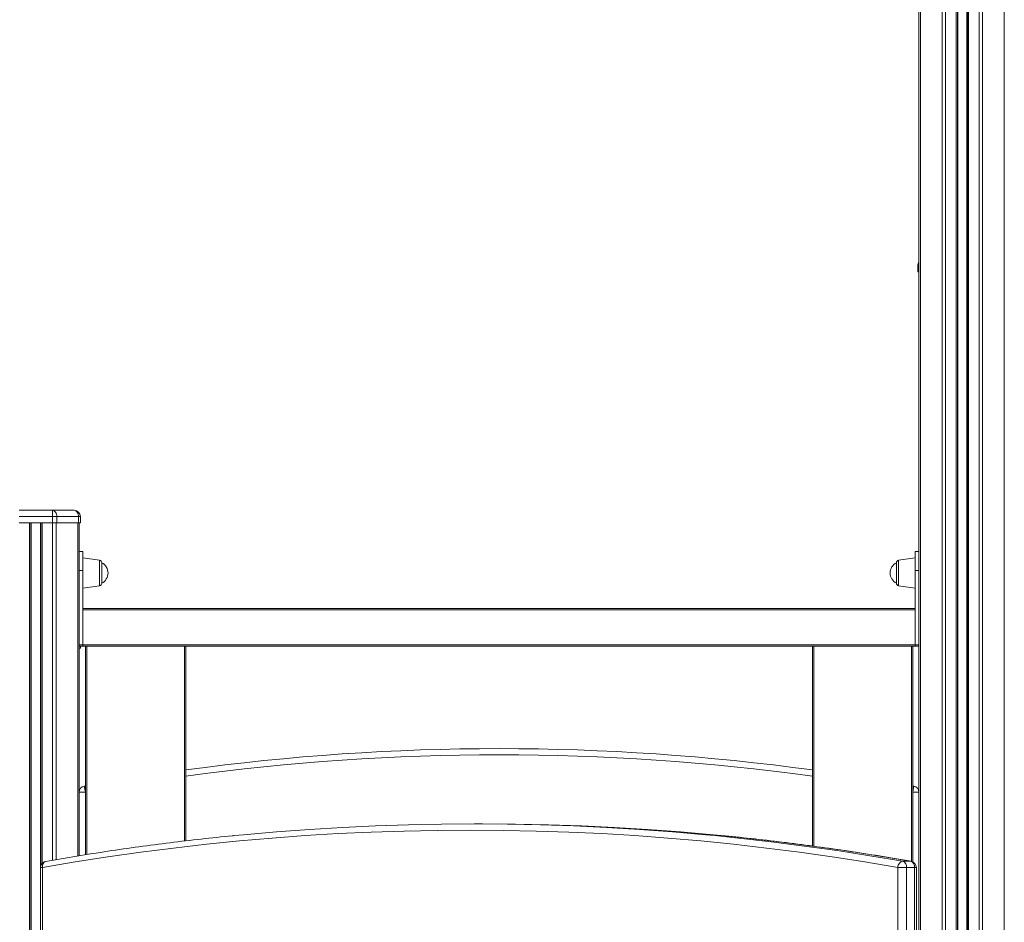
# Model space of a CAD drawing. Units: millimetres. Extents: x -11054 to 26430, y -4087 to 8397.
# Drawn here: x -8500 to -7714, y 6782 to 7501 of the extents above; entities that cross this region are included whole.
import ezdxf

# ---------------------------------------------------------------- set-up
doc = ezdxf.new("R2010")
doc.units = ezdxf.units.MM

msp = doc.modelspace()

# ---------------------------------------------------------------- linework, layer by layer
at = {"color": 7, "linetype": 'Continuous', "lineweight": 15}
for p, q in [((-7782.27, 8302.66), (-7782.27, 6750.29)), ((-7751.64, 8300), (-7751.64, 5992.15)), ((-7743.64, 8297.94), (-7743.64, 5994.1)), ((-7783.27, 7305.12), (-7783.27, 7300.12)), ((-7783.27, 7300.12), (-7782.27, 7300.12)), ((-8500.24, 7110.12), (-8473.56, 7110.12)), ((-8473.56, 7110.12), (-8473.56, 7105.12)), ((-8473.56, 7110.12), (-8456.27, 7110.12)), ((-8473.56, 7105.12), (-8500.24, 7105.12)), ((-8473.56, 7105.12), (-8473.56, 7100.12)), ((-8470.02, 7105.12), (-8473.56, 7105.12)), ((-8470.02, 7105.12), (-8470.02, 7100.12)), ((-8452.74, 7105.12), (-8470.02, 7105.12)), ((-8452.74, 7105.12), (-8452.74, 7100.12)), ((-8451.27, 7105.12), (-8452.74, 7105.12)), ((-8451.27, 7105.12), (-8451.27, 7100.12)), ((-8500.24, 7100.12), (-8473.56, 7100.12)), ((-8490.9, 7100.12), (-8490.9, 6752.62)), ((-8482.9, 7100.12), (-8482.9, 6826.57)), ((-8473.56, 7100.12), (-8470.02, 7100.12)), ((-8470.02, 7100.12), (-8452.74, 7100.12)), ((-8452.74, 7100.12), (-8451.27, 7100.12)), ((-8452.27, 7100.12), (-8452.27, 7069.5)), ((-8449.27, 7077.37), (-8452.27, 7077.37)), ((-8449.27, 7062.12), (-8449.27, 7077.37)), ((-8435.99, 7070.25), (-8449.27, 7072.12)), ((-7785.27, 7072.12), (-7798.55, 7070.25)), ((-7782.27, 7077.37), (-7785.27, 7077.37)), ((-7785.27, 7062.12), (-7785.27, 7077.37)), ((-8452.27, 7062.12), (-8452.27, 7069.5)), ((-8434.27, 7068.27), (-8434.27, 7051.96)), ((-7800.27, 7051.96), (-7800.27, 7068.27)), ((-8452.27, 7062.12), (-8449.27, 7062.12)), ((-8452.27, 7002.87), (-8452.27, 7062.12)), ((-8449.27, 7002.87), (-8449.27, 7062.12)), ((-7785.27, 7002.87), (-7785.27, 7062.12)), ((-7785.27, 7062.12), (-7782.27, 7062.12)), ((-8449.27, 7048.12), (-8435.99, 7049.98)), ((-7798.55, 7049.98), (-7785.27, 7048.12)), ((-8449.27, 7031.87), (-7785.27, 7031.87)), ((-7785.27, 7030.87), (-8449.27, 7030.87)), ((-8452.27, 7001.87), (-8452.27, 7002.87)), ((-8452.27, 7002.87), (-8449.27, 7002.87)), ((-8452.27, 7001.87), (-8449.27, 7001.87)), ((-8452.27, 7001.87), (-8452.27, 6834.71)), ((-8452.27, 7000.12), (-8451.27, 7000.12)), ((-8451.27, 7001.87), (-8451.27, 7000.12)), ((-8449.27, 7002.87), (-7785.27, 7002.87)), ((-8449.27, 7001.87), (-8449.27, 7002.87)), ((-7785.27, 7001.87), (-8449.27, 7001.87)), ((-8447.27, 6835.49), (-8447.27, 7001.87)), ((-8367.27, 7001.87), (-8367.27, 6846.55)), ((-7867.27, 6842.4), (-7867.27, 7001.87)), ((-7787.27, 7001.87), (-7787.27, 6829.85)), ((-7785.27, 7001.87), (-7785.27, 7002.87)), ((-7785.27, 7002.87), (-7782.27, 7002.87)), ((-7785.27, 7001.87), (-7782.27, 7001.87)), ((-8448.17, 6890.23), (-8447.27, 6890.39)), ((-8448.17, 6890.23), (-8447.27, 6885.31)), ((-7787.27, 6890.39), (-7786.38, 6890.23)), ((-7786.38, 6890.23), (-7787.27, 6885.31)), ((-8452.27, 6885.31), (-8447.27, 6885.31)), ((-7782.27, 6885.31), (-7787.27, 6885.31)), ((-8130.52, 6860.12), (-8136.89, 6860.12)), ((-7795.27, 6830.27), (-7788.91, 6830.27)), ((-8483.06, 6825.3), (-8483.06, 6752.57)), ((-8481.6, 6825.3), (-8481.6, 6752.57)), ((-7799.24, 6752.57), (-7799.24, 6825.3)), ((-7792.17, 6825.3), (-7799.24, 6825.3)), ((-7792.17, 6825.3), (-7792.17, 6752.57)), ((-7792.17, 6825.3), (-7785.81, 6825.3)), ((-7785.81, 6752.57), (-7785.81, 6825.3)), ((-7784.34, 6752.62), (-7784.34, 6825.3))]:
    msp.add_line(p, q, dxfattribs=at)
at = {"color": 8, "linetype": 'Continuous', "lineweight": 15}
for p, q in [((-7781.1, 8303.09), (-7781.1, 5984.38)), ((-7763.81, 8303.09), (-7763.81, 5989.02)), ((-7760.98, 8302.66), (-7760.98, 5989.75)), ((-7752.64, 8300.52), (-7752.64, 5991.9)), ((-7751.31, 8297.05), (-7751.31, 5992.23)), ((-7742.64, 8297.94), (-7742.64, 5994.34)), ((-7734.3, 8295.8), (-7734.3, 5996.36)), ((-7743.97, 8295.16), (-7743.97, 5994.02)), ((-7731.47, 8294.77), (-7731.47, 5997.01)), ((-7714.18, 8285.87), (-7714.18, 6000.91)), ((-7782.27, 7305.12), (-7783.27, 7305.12)), ((-8491.9, 7100.12), (-8491.9, 6752.62)), ((-8490.57, 7100.12), (-8490.57, 6752.62)), ((-8483.23, 7100.12), (-8483.23, 6752.62)), ((-8481.9, 7100.12), (-8481.9, 6828.51)), ((-8473.56, 7100.12), (-8473.56, 6831.14)), ((-8470.73, 7100.12), (-8470.73, 6831.61)), ((-8453.44, 7100.12), (-8453.44, 6834.53)), ((-8435.99, 7060.12), (-8435.99, 7070.25)), ((-7798.55, 7070.25), (-7798.55, 7069.48)), ((-7798.55, 7069.48), (-7798.55, 7049.98)), ((-8435.99, 7049.98), (-8435.99, 7060.12)), ((-8446.27, 7001.87), (-8446.27, 6835.65)), ((-8368.27, 6846.43), (-8368.27, 7001.87)), ((-7866.27, 7001.87), (-7866.27, 6842.27)), ((-7788.27, 6830.19), (-7788.27, 7001.87)), ((-7788.48, 6830.23), (-7788.91, 6830.27)), ((-8483.06, 6825.3), (-8481.6, 6825.3)), ((-7784.34, 6825.3), (-7785.81, 6825.3))]:
    msp.add_line(p, q, dxfattribs=at)
at = {"color": 7, "linetype": 'Continuous', "lineweight": 15, "flags": 128}
for points in [[(-8473.56, 7110.12), (-8472.87, 7110.02), (-8472.21, 7109.73), (-8471.59, 7109.27), (-8471.06, 7108.65), (-8470.62, 7107.89), (-8470.29, 7107.03), (-8470.09, 7106.09), (-8470.02, 7105.12)], [(-8456.27, 7110.12), (-8455.58, 7110.02), (-8454.92, 7109.73), (-8454.31, 7109.27), (-8453.77, 7108.65), (-8453.33, 7107.89), (-8453, 7107.03), (-8452.8, 7106.09), (-8452.74, 7105.12)], [(-8328.74, 6850.73), (-8321.16, 6851.45), (-8294.87, 6853.75), (-8268.56, 6855.7), (-8242.24, 6857.29), (-8215.91, 6858.52), (-8189.57, 6859.41), (-8163.23, 6859.94), (-8136.89, 6860.12), (-8110.54, 6859.94), (-8084.2, 6859.41), (-8057.86, 6858.52), (-8031.53, 6857.29), (-8005.21, 6855.7), (-7978.9, 6853.75), (-7952.61, 6851.45), (-7945.01, 6850.72)], [(-7937.17, 6850.58), (-7946.24, 6851.45), (-7972.54, 6853.75), (-7998.85, 6855.7), (-8025.17, 6857.29), (-8051.5, 6858.52), (-8077.83, 6859.41), (-8104.18, 6859.94), (-8130.52, 6860.12)], [(-7799.24, 6825.3), (-7825.37, 6829.71), (-7851.52, 6833.76), (-7877.7, 6837.47), (-7903.91, 6840.82), (-7930.13, 6843.82), (-7956.38, 6846.46), (-7982.64, 6848.76), (-8008.91, 6850.7), (-8035.2, 6852.29), (-8061.5, 6853.53), (-8087.8, 6854.41), (-8114.11, 6854.94), (-8140.42, 6855.12), (-8166.73, 6854.94), (-8193.04, 6854.41), (-8219.34, 6853.53), (-8245.64, 6852.29), (-8271.93, 6850.7), (-8298.2, 6848.76), (-8324.46, 6846.46), (-8350.71, 6843.82), (-8376.93, 6840.82), (-8403.14, 6837.47), (-8429.32, 6833.76), (-8455.47, 6829.71), (-8481.6, 6825.3)], [(-7795.27, 6830.27), (-7795.97, 6830.17), (-7796.66, 6829.89), (-7797.31, 6829.43), (-7797.9, 6828.81), (-7798.4, 6828.06), (-7798.81, 6827.2), (-7799.09, 6826.27), (-7799.24, 6825.3)]]:
    msp.add_lwpolyline(points, dxfattribs=at)
at = {"color": 8, "linetype": 'Continuous', "lineweight": 15, "flags": 128}
for points in [[(-7945.01, 6850.72), (-7926.33, 6848.8), (-7900.07, 6845.8), (-7873.83, 6842.44), (-7847.62, 6838.74), (-7821.43, 6834.68), (-7795.27, 6830.27)], [(-7788.91, 6830.27), (-7815.07, 6834.68), (-7841.25, 6838.74), (-7867.47, 6842.44), (-7893.71, 6845.8), (-7919.97, 6848.8), (-7937.17, 6850.58)], [(-8478.93, 6830.23), (-8479.18, 6830.17), (-8479.82, 6829.89), (-8480.39, 6829.43), (-8480.87, 6828.81), (-8481.25, 6828.06), (-8481.5, 6827.2), (-8481.62, 6826.27), (-8481.6, 6825.3)]]:
    msp.add_lwpolyline(points, dxfattribs=at)
at = {"color": 7, "linetype": 'Continuous', "lineweight": 15}
for centre, radius, start, end in [((-7778.27, 7305.12), 5, 143.1301, 180), ((-8456.27, 7105.12), 5, 0, 90), ((-8436.27, 7068.27), 2, 360, 82), ((-7798.27, 7068.27), 2, 98, 180), ((-8438.42, 7060.12), 9.15, 296.96279, 63.03721), ((-7796.12, 7060.12), 9.15, 116.96279, 243.03721), ((-8436.27, 7051.96), 2, 278, 0), ((-7798.27, 7051.96), 2, 180, 262), ((-8117.27, 5073.24), 1846.87, 82.22033, 97.77967), ((-8447.27, 6885.31), 5, 100.32116, 180), ((-7787.27, 6885.31), 5, 0, 79.67884), ((-8478.06, 6825.3), 5, 99.94991, 180), ((-7796.86, 6825.83), 4.71, 353.63224, 70.36314), ((-7790.49, 6825.83), 4.71, 353.63224, 70.36314), ((-7789.34, 6825.3), 5, 0, 80.05009)]:
    msp.add_arc(centre, radius, start, end, dxfattribs=at)
at = {"color": 8, "linetype": 'Continuous', "lineweight": 15}
msp.add_arc((-8117.27, 5073.24), 1841.87, 82.19908, 97.80092, dxfattribs=at)
at = {"color": 7, "linetype": 'Continuous', "lineweight": 15}
for points, knots in [([(-8328.98, 6850.71), (-8329.35, 6850.67), (-8338.02, 6849.88), (-8354.95, 6848.03), (-8379.78, 6845.13), (-8404.59, 6841.89), (-8429.37, 6838.33), (-8454.16, 6834.48), (-8470.66, 6831.65), (-8478.93, 6830.23)], [0, 0, 0, 0, 0.007493, 0.172839, 0.338186, 0.503534, 0.668883, 0.834233, 1, 1, 1, 1]), ([(-7788.48, 6830.23), (-7792.82, 6830.98), (-7805.41, 6833.16), (-7826.26, 6836.54), (-7851.03, 6840.24), (-7875.83, 6843.63), (-7900.65, 6846.69), (-7921.01, 6848.99), (-7933.11, 6850.16), (-7936.92, 6850.53)], [0, 0, 0, 0, 0.0880132, 0.2550375, 0.4220612, 0.5890838, 0.7561052, 0.9231257, 1, 1, 1, 1])]:
    msp.add_open_spline(points, degree=3, knots=knots, dxfattribs=at)

doc.saveas('drawing.dxf')
